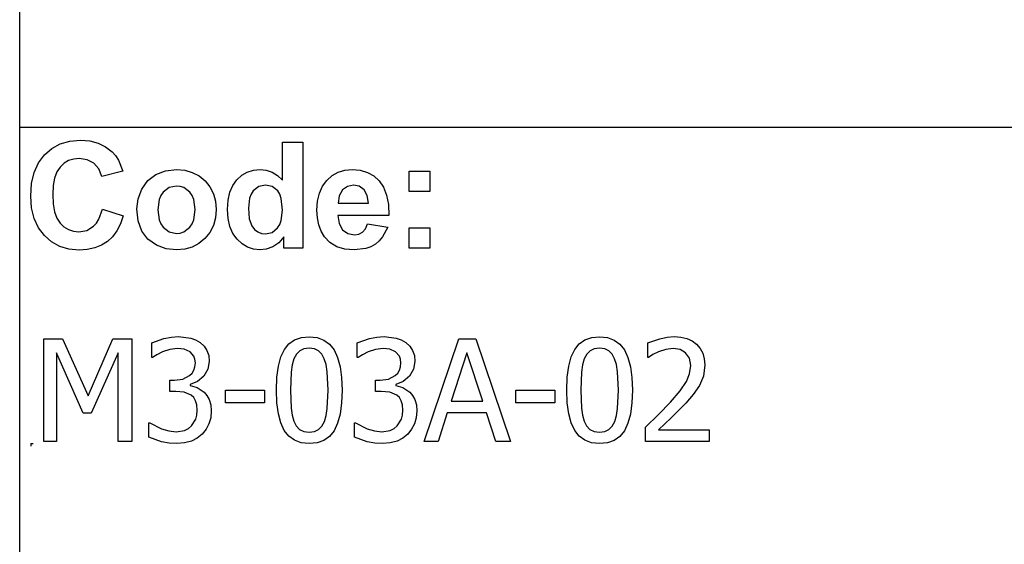
# Model space of a CAD drawing. Extents: x -7895 to 7895, y -6153 to 6153.
# Drawn here: x 4253 to 6167, y -4113 to -3094 of the extents above; entities that cross this region are included whole.
import ezdxf

# ---------------------------------------------------------------- set-up
doc = ezdxf.new("R2010")
doc.units = 0
doc.layers.get('0').update_dxf_attribs({"linetype": 'CONTINUOUS'})

msp = doc.modelspace()

# ---------------------------------------------------------------- linework, layer by layer
for p, q in [((4253.2, -3303.1), (4253.2, -2073.8)), ((4253.2, -4532.4), (4253.2, -3303.1)), ((7895, -3303.1), (4253.2, -3303.1)), ((4350.6, -3329.7), (4371.2, -3327.9)), ((4371.2, -3327.9), (4389.3, -3329.3)), ((4389.3, -3329.3), (4405.6, -3333.5)), ((4301.2, -3356.4), (4315.6, -3343.9)), ((4315.6, -3343.9), (4332, -3335)), ((4332, -3335), (4350.6, -3329.7)), ((4405.6, -3333.5), (4420.1, -3340.5)), ((4420.1, -3340.5), (4432.8, -3350.3)), ((4763.8, -3405.8), (4763.8, -3331.4)), ((4763.8, -3331.4), (4803.3, -3331.4)), ((4803.3, -3331.4), (4803.3, -3537.9)), ((4289.6, -3372.1), (4301.2, -3356.4)), ((4348.3, -3367.6), (4339.6, -3372.8)), ((4358.2, -3364.5), (4348.3, -3367.6)), ((4369.1, -3363.5), (4358.2, -3364.5)), ((4384.5, -3365.8), (4369.1, -3363.5)), ((4397.4, -3372.8), (4384.5, -3365.8)), ((4432.8, -3350.3), (4439.4, -3357.6)), ((4439.4, -3357.6), (4445.1, -3366.4)), ((4445.1, -3366.4), (4453.9, -3388.3)), ((4281.3, -3390.7), (4289.6, -3372.1)), ((4331.9, -3380), (4325.6, -3389.5)), ((4339.6, -3372.8), (4331.9, -3380)), ((4407, -3383.8), (4397.4, -3372.8)), ((4412.6, -3398.2), (4407, -3383.8)), ((4536.9, -3387.3), (4557.9, -3384.9)), ((4557.9, -3384.9), (4574.1, -3386.3)), ((4574.1, -3386.3), (4588.7, -3390.4)), ((4695.4, -3389.9), (4707.3, -3386.2)), ((4707.3, -3386.2), (4720.4, -3384.9)), ((4720.4, -3384.9), (4732.5, -3386.2)), ((4732.5, -3386.2), (4743.8, -3390.1)), ((4872.3, -3390.2), (4885.2, -3386.2)), ((4885.2, -3386.2), (4899.4, -3384.9)), ((4899.4, -3384.9), (4915.2, -3386.3)), ((4915.2, -3386.3), (4929.3, -3390.4)), ((4276.3, -3412.1), (4281.3, -3390.7)), ((4321.1, -3401.6), (4318.5, -3416.2)), ((4325.6, -3389.5), (4321.1, -3401.6)), ((4453.9, -3388.3), (4412.6, -3398.2)), ((4502.3, -3406.5), (4518.1, -3394.6)), ((4518.1, -3394.6), (4536.9, -3387.3)), ((4588.7, -3390.4), (4601.9, -3397.3)), ((4601.9, -3397.3), (4613.5, -3407)), ((4667.3, -3415.7), (4675.2, -3404.7)), ((4675.2, -3404.7), (4684.7, -3396)), ((4684.7, -3396), (4695.4, -3389.9)), ((4743.8, -3390.1), (4754.2, -3396.6)), ((4754.2, -3396.6), (4763.8, -3405.8)), ((4841.7, -3417.5), (4850.2, -3406)), ((4850.2, -3406), (4860.6, -3396.8)), ((4860.6, -3396.8), (4872.3, -3390.2)), ((4929.3, -3390.4), (4941.5, -3397.3)), ((4941.5, -3397.3), (4952.1, -3407)), ((5010.4, -3427.9), (5010.4, -3388.3)), ((5010.4, -3388.3), (5050, -3388.3)), ((5050, -3388.3), (5050, -3427.9)), ((4274.6, -3436.5), (4276.3, -3412.1)), ((4318.5, -3416.2), (4317.6, -3433.4)), ((4483.2, -3441.6), (4490.5, -3422.8)), ((4490.5, -3422.8), (4502.3, -3406.5)), ((4543.7, -3420.1), (4531.9, -3429)), ((4558, -3417.2), (4543.7, -3420.1)), ((4565.4, -3417.9), (4558, -3417.2)), ((4572.2, -3420.1), (4565.4, -3417.9)), ((4584, -3429), (4572.2, -3420.1)), ((4613.5, -3407), (4623, -3418.7)), ((4623, -3418.7), (4629.8, -3431.9)), ((4661.8, -3429.1), (4667.3, -3415.7)), ((4717.9, -3418), (4707.2, -3426.4)), ((4730.8, -3415.2), (4717.9, -3418)), ((4744, -3418), (4730.8, -3415.2)), ((4754.6, -3426.5), (4744, -3418)), ((4835.7, -3431.1), (4841.7, -3417.5)), ((4880.4, -3424.6), (4874.1, -3435.8)), ((4890, -3417.6), (4880.4, -3424.6)), ((4901.8, -3415.2), (4890, -3417.6)), ((4913, -3417.4), (4901.8, -3415.2)), ((4922.4, -3424.1), (4913, -3417.4)), ((4928.8, -3435.1), (4922.4, -3424.1)), ((4952.1, -3407), (4960.5, -3419.4)), ((4960.5, -3419.4), (4966.3, -3434.9)), ((4276.3, -3459.5), (4274.6, -3436.5)), ((4317.6, -3433.4), (4318.4, -3451.5)), ((4480.8, -3461), (4483.2, -3441.6)), ((4524, -3443.4), (4521.4, -3463.1)), ((4527.3, -3435.6), (4524, -3443.4)), ((4531.9, -3429), (4527.3, -3435.6)), ((4588.6, -3435.6), (4584, -3429)), ((4591.8, -3443.4), (4588.6, -3435.6)), ((4594.5, -3462.8), (4591.8, -3443.4)), ((4629.8, -3431.9), (4633.8, -3446.6)), ((4658.4, -3444.6), (4661.8, -3429.1)), ((4700.1, -3440.4), (4697.7, -3459.8)), ((4703.1, -3432.7), (4700.1, -3440.4)), ((4707.2, -3426.4), (4703.1, -3432.7)), ((4758.7, -3433.1), (4754.6, -3426.5)), ((4761.6, -3441.5), (4758.7, -3433.1)), ((4763.9, -3463.6), (4761.6, -3441.5)), ((4832, -3446.6), (4835.7, -3431.1)), ((4874.1, -3435.8), (4872.1, -3450.3)), ((4931.2, -3450.3), (4928.8, -3435.1)), ((4966.3, -3434.9), (4969.7, -3453.2)), ((5050, -3427.9), (5010.4, -3427.9)), ((4281.2, -3480), (4276.3, -3459.5)), ((4318.4, -3451.5), (4321.1, -3466.9)), ((4407.1, -3481.6), (4414, -3462)), ((4414, -3462), (4454.5, -3474.8)), ((4483.2, -3484.8), (4480.8, -3461)), ((4521.4, -3463.1), (4524, -3482.7)), ((4591.8, -3482.7), (4594.5, -3462.8)), ((4633.8, -3446.6), (4635.2, -3462.7)), ((4635.2, -3462.7), (4633.8, -3478.9)), ((4657.3, -3462.5), (4658.4, -3444.6)), ((4658.4, -3480.1), (4657.3, -3462.5)), ((4697.7, -3459.8), (4699.4, -3480.5)), ((4830.8, -3464.2), (4832, -3446.6)), ((4872.1, -3450.3), (4931.2, -3450.3)), ((4969.7, -3453.2), (4970.5, -3474.5)), ((4289.5, -3498), (4281.2, -3480)), ((4321.1, -3466.9), (4325.5, -3479.4)), ((4325.5, -3479.4), (4331.7, -3489.1)), ((4402.4, -3489.2), (4407.1, -3481.6)), ((4454.5, -3474.8), (4449.1, -3490.6)), ((4524, -3482.7), (4527.3, -3490.6)), ((4588.6, -3490.6), (4591.8, -3482.7)), ((4633.8, -3478.9), (4629.7, -3493.7)), ((4661.9, -3495.6), (4658.4, -3480.1)), ((4699.4, -3480.5), (4704.3, -3494.5)), ((4761.5, -3483.9), (4763.9, -3463.6)), ((4831.7, -3479.1), (4830.8, -3464.2)), ((4834.5, -3492.7), (4831.7, -3479.1)), ((4970.5, -3474.5), (4871.4, -3474.5)), ((4871.4, -3474.5), (4874, -3490.1)), ((4301.1, -3513.3), (4289.5, -3498)), ((4331.7, -3489.1), (4339.2, -3496.4)), ((4339.2, -3496.4), (4347.9, -3501.6)), ((4347.9, -3501.6), (4357.5, -3504.7)), ((4383.7, -3503.1), (4396.9, -3495.2)), ((4396.9, -3495.2), (4402.4, -3489.2)), ((4449.1, -3490.6), (4442.1, -3504.2)), ((4490.5, -3504.7), (4483.2, -3484.8)), ((4527.3, -3490.6), (4531.9, -3497.2)), ((4531.9, -3497.2), (4543.7, -3506)), ((4572.2, -3506), (4584, -3497.2)), ((4584, -3497.2), (4588.6, -3490.6)), ((4629.7, -3493.7), (4622.9, -3507)), ((4667.6, -3509.1), (4661.9, -3495.6)), ((4704.3, -3494.5), (4709.6, -3501.3)), ((4709.6, -3501.3), (4715.8, -3506.1)), ((4743.7, -3507.1), (4754.3, -3498.4)), ((4754.3, -3498.4), (4758.5, -3491.8)), ((4758.5, -3491.8), (4761.5, -3483.9)), ((4839.1, -3504.9), (4834.5, -3492.7)), ((4874, -3490.1), (4880.9, -3501.9)), ((4919.4, -3506.6), (4925, -3500)), ((4925, -3500), (4929, -3490.3)), ((4929, -3490.3), (4968.4, -3496.9)), ((4968.4, -3496.9), (4958.6, -3516)), ((5010.4, -3537.9), (5010.4, -3498.3)), ((5010.4, -3498.3), (5050, -3498.3)), ((5050, -3498.3), (5050, -3537.9)), ((4315.2, -3525.6), (4301.1, -3513.3)), ((4357.5, -3504.7), (4368.3, -3505.8)), ((4368.3, -3505.8), (4383.7, -3503.1)), ((4433.6, -3515.7), (4423.6, -3525)), ((4442.1, -3504.2), (4433.6, -3515.7)), ((4502.5, -3520.5), (4490.5, -3504.7)), ((4518.9, -3532), (4502.5, -3520.5)), ((4543.7, -3506), (4558, -3509)), ((4558, -3509), (4565.4, -3508.3)), ((4565.4, -3508.3), (4572.2, -3506)), ((4613.3, -3518.9), (4601.6, -3528.7)), ((4622.9, -3507), (4613.3, -3518.9)), ((4675.7, -3520.5), (4667.6, -3509.1)), ((4685.3, -3529.6), (4675.7, -3520.5)), ((4715.8, -3506.1), (4723, -3509)), ((4723, -3509), (4731.1, -3510)), ((4731.1, -3510), (4743.7, -3507.1)), ((4766.6, -3515.9), (4756.6, -3527.1)), ((4766.6, -3537.9), (4766.6, -3515.9)), ((4845.6, -3515.8), (4839.1, -3504.9)), ((4856.2, -3526.9), (4845.6, -3515.8)), ((4880.9, -3501.9), (4891.2, -3509.2)), ((4891.2, -3509.2), (4903.8, -3511.7)), ((4903.8, -3511.7), (4912.3, -3510.4)), ((4912.3, -3510.4), (4919.4, -3506.6)), ((4958.6, -3516), (4952.1, -3523.6)), ((4331.2, -3534.4), (4315.2, -3525.6)), ((4349, -3539.6), (4331.2, -3534.4)), ((4368.7, -3541.4), (4349, -3539.6)), ((4399, -3537.3), (4384.6, -3540.4)), ((4412, -3532.2), (4399, -3537.3)), ((4423.6, -3525), (4412, -3532.2)), ((4538, -3538.9), (4518.9, -3532)), ((4558.1, -3541.3), (4538, -3538.9)), ((4574, -3539.9), (4558.1, -3541.3)), ((4588.5, -3535.7), (4574, -3539.9)), ((4601.6, -3528.7), (4588.5, -3535.7)), ((4695.9, -3536.1), (4685.3, -3529.6)), ((4707.4, -3540), (4695.9, -3536.1)), ((4719.8, -3541.3), (4707.4, -3540)), ((4732.4, -3539.7), (4719.8, -3541.3)), ((4745, -3535), (4732.4, -3539.7)), ((4756.6, -3527.1), (4745, -3535)), ((4803.3, -3537.9), (4766.6, -3537.9)), ((4869.4, -3534.9), (4856.2, -3526.9)), ((4885.1, -3539.7), (4869.4, -3534.9)), ((4903.3, -3541.3), (4885.1, -3539.7)), ((4925.9, -3538.4), (4903.3, -3541.3)), ((4935.7, -3534.9), (4925.9, -3538.4)), ((4944.4, -3529.9), (4935.7, -3534.9)), ((4952.1, -3523.6), (4944.4, -3529.9)), ((5050, -3537.9), (5010.4, -3537.9)), ((4384.6, -3540.4), (4368.7, -3541.4)), ((4533.4, -3713.5), (4548, -3710.7)), ((4548, -3710.7), (4561.9, -3709.7)), ((4561.9, -3709.7), (4585.6, -3712.5)), ((4787.5, -3716.1), (4800.6, -3711.4)), ((4800.6, -3711.4), (4815.9, -3709.9)), ((4815.9, -3709.9), (4831.3, -3711.5)), ((4831.3, -3711.5), (4844.5, -3716.3)), ((4933, -3713.5), (4947.6, -3710.7)), ((4947.6, -3710.7), (4961.5, -3709.7)), ((4961.5, -3709.7), (4985.2, -3712.5)), ((5351.8, -3716.1), (5364.9, -3711.4)), ((5364.9, -3711.4), (5380.2, -3709.9)), ((5380.2, -3709.9), (5395.6, -3711.5)), ((5395.6, -3711.5), (5408.8, -3716.3)), ((5497, -3713.7), (5511.5, -3710.7)), ((5511.5, -3710.7), (5525.1, -3709.7)), ((5525.1, -3709.7), (5538.3, -3710.6)), ((5538.3, -3710.6), (5550, -3713.4)), ((4299.9, -3913.6), (4299.9, -3713.9)), ((4299.9, -3713.9), (4336.1, -3713.9)), ((4336.1, -3713.9), (4386, -3825)), ((4386, -3825), (4434.1, -3713.9)), ((4434.1, -3713.9), (4471, -3713.9)), ((4471, -3713.9), (4471, -3913.6)), ((4509.7, -3722.1), (4533.4, -3713.5)), ((4509.7, -3750.4), (4509.7, -3722.1)), ((4585.6, -3712.5), (4595.2, -3716)), ((4595.2, -3716), (4603.9, -3721)), ((4603.9, -3721), (4611.6, -3728.1)), ((4611.6, -3728.1), (4617.2, -3736.5)), ((4767.7, -3734.9), (4776.5, -3723.9)), ((4776.5, -3723.9), (4787.5, -3716.1)), ((4844.5, -3716.3), (4855.5, -3724.4)), ((4855.5, -3724.4), (4864.3, -3735.7)), ((4909.3, -3722.1), (4933, -3713.5)), ((4909.3, -3750.4), (4909.3, -3722.1)), ((4985.2, -3712.5), (4994.8, -3716)), ((4994.8, -3716), (5003.5, -3721)), ((5003.5, -3721), (5011.2, -3728.1)), ((5011.2, -3728.1), (5016.8, -3736.5)), ((5039.4, -3913.6), (5106.7, -3713.9)), ((5106.7, -3713.9), (5139.5, -3713.9)), ((5139.5, -3713.9), (5206.8, -3913.6)), ((5332, -3734.9), (5340.8, -3723.9)), ((5340.8, -3723.9), (5351.8, -3716.1)), ((5408.8, -3716.3), (5419.8, -3724.4)), ((5419.8, -3724.4), (5428.6, -3735.7)), ((5473.9, -3721.8), (5497, -3713.7)), ((5473.9, -3750.2), (5473.9, -3721.8)), ((5550, -3713.4), (5560.2, -3718.1)), ((5560.2, -3718.1), (5568.8, -3724.5)), ((5568.8, -3724.5), (5575.8, -3732.6)), ((4376.3, -3858.6), (4324.7, -3741.5)), ((4324.7, -3741.5), (4324.7, -3913.6)), ((4444.4, -3741.5), (4392.4, -3858.6)), ((4444.4, -3913.6), (4444.4, -3741.5)), ((4511.3, -3750.4), (4509.7, -3750.4)), ((4519.9, -3744.9), (4511.3, -3750.4)), ((4531, -3739.2), (4519.9, -3744.9)), ((4545.3, -3734.7), (4531, -3739.2)), ((4559.7, -3732.9), (4545.3, -3734.7)), ((4572.9, -3734.3), (4559.7, -3732.9)), ((4584.2, -3739.1), (4572.9, -3734.3)), ((4591.7, -3747.7), (4584.2, -3739.1)), ((4593.9, -3753.7), (4591.7, -3747.7)), ((4617.2, -3736.5), (4620.6, -3746.4)), ((4620.6, -3746.4), (4621.7, -3757.9)), ((4755.9, -3767.1), (4760.8, -3749.2)), ((4760.8, -3749.2), (4767.7, -3734.9)), ((4791.2, -3743.9), (4786.2, -3753)), ((4797.6, -3737.3), (4791.2, -3743.9)), ((4805.7, -3733.3), (4797.6, -3737.3)), ((4815.9, -3732), (4805.7, -3733.3)), ((4826.1, -3733.3), (4815.9, -3732)), ((4834.2, -3737.3), (4826.1, -3733.3)), ((4840.5, -3743.8), (4834.2, -3737.3)), ((4845.2, -3752.8), (4840.5, -3743.8)), ((4864.3, -3735.7), (4871, -3750.3)), ((4871, -3750.3), (4875.9, -3768.2)), ((4911, -3750.4), (4909.3, -3750.4)), ((4919.5, -3744.9), (4911, -3750.4)), ((4930.7, -3739.2), (4919.5, -3744.9)), ((4944.9, -3734.7), (4930.7, -3739.2)), ((4959.4, -3732.9), (4944.9, -3734.7)), ((4972.5, -3734.3), (4959.4, -3732.9)), ((4983.8, -3739.1), (4972.5, -3734.3)), ((4991.3, -3747.7), (4983.8, -3739.1)), ((4993.5, -3753.7), (4991.3, -3747.7)), ((5016.8, -3736.5), (5020.2, -3746.4)), ((5020.2, -3746.4), (5021.3, -3757.9)), ((5122.4, -3741), (5091.7, -3835.1)), ((5153.3, -3835.1), (5122.4, -3741)), ((5320.2, -3767.1), (5325.1, -3749.2)), ((5325.1, -3749.2), (5332, -3734.9)), ((5355.4, -3743.9), (5350.5, -3753)), ((5361.9, -3737.3), (5355.4, -3743.9)), ((5370, -3733.3), (5361.9, -3737.3)), ((5380.2, -3732), (5370, -3733.3)), ((5390.4, -3733.3), (5380.2, -3732)), ((5398.5, -3737.3), (5390.4, -3733.3)), ((5404.8, -3743.8), (5398.5, -3737.3)), ((5409.5, -3752.8), (5404.8, -3743.8)), ((5428.6, -3735.7), (5435.3, -3750.3)), ((5435.3, -3750.3), (5440.1, -3768.2)), ((5475.4, -3750.2), (5473.9, -3750.2)), ((5483.8, -3744.7), (5475.4, -3750.2)), ((5494.7, -3739.2), (5483.8, -3744.7)), ((5508.7, -3734.7), (5494.7, -3739.2)), ((5523.1, -3732.9), (5508.7, -3734.7)), ((5536.7, -3734.9), (5523.1, -3732.9)), ((5547.5, -3741), (5536.7, -3734.9)), ((5554.7, -3751.4), (5547.5, -3741)), ((5575.8, -3732.6), (5580.7, -3742)), ((5580.7, -3742), (5583.7, -3752.7)), ((4591.8, -3775.1), (4593.9, -3768.4)), ((4594.6, -3760.7), (4593.9, -3753.7)), ((4593.9, -3768.4), (4594.6, -3760.7)), ((4621.7, -3757.9), (4619, -3773.3)), ((4753, -3788.7), (4755.9, -3767.1)), ((4782.9, -3764.6), (4780.7, -3778.8)), ((4786.2, -3753), (4782.9, -3764.6)), ((4848.7, -3764.1), (4845.2, -3752.8)), ((4850.9, -3778), (4848.7, -3764.1)), ((4875.9, -3768.2), (4878.7, -3789.3)), ((4991.4, -3775.1), (4993.5, -3768.4)), ((4994.2, -3760.7), (4993.5, -3753.7)), ((4993.5, -3768.4), (4994.2, -3760.7)), ((5021.3, -3757.9), (5018.6, -3773.3)), ((5317.3, -3788.7), (5320.2, -3767.1)), ((5347.1, -3764.6), (5345, -3778.8)), ((5350.5, -3753), (5347.1, -3764.6)), ((5413, -3764.1), (5409.5, -3752.8)), ((5415.2, -3778), (5413, -3764.1)), ((5440.1, -3768.2), (5443, -3789.3)), ((5557.3, -3766), (5554.7, -3751.4)), ((5555.2, -3781.9), (5557.3, -3766)), ((5584.7, -3764.7), (5581.9, -3786.3)), ((5583.7, -3752.7), (5584.7, -3764.7)), ((4570.3, -3792.1), (4583.3, -3785.6)), ((4583.3, -3785.6), (4588.2, -3780.8)), ((4588.2, -3780.8), (4591.8, -3775.1)), ((4610.8, -3786.8), (4598.9, -3797)), ((4619, -3773.3), (4610.8, -3786.8)), ((4752, -3813.9), (4753, -3788.7)), ((4780.7, -3778.8), (4779.3, -3813.9)), ((4852.5, -3813.6), (4850.9, -3778)), ((4969.9, -3792.1), (4982.9, -3785.6)), ((4982.9, -3785.6), (4987.9, -3780.8)), ((4987.9, -3780.8), (4991.4, -3775.1)), ((5010.5, -3786.8), (4998.5, -3797)), ((5018.6, -3773.3), (5010.5, -3786.8)), ((5316.3, -3813.9), (5317.3, -3788.7)), ((5345, -3778.8), (5343.6, -3813.9)), ((5416.8, -3813.6), (5415.2, -3778)), ((5549, -3797.2), (5555.2, -3781.9)), ((5581.9, -3786.3), (5574.3, -3804.7)), ((4545, -3816.5), (4545, -3794.2)), ((4545, -3794.2), (4553.8, -3794.2)), ((4553.8, -3794.2), (4570.3, -3792.1)), ((4598.9, -3797), (4584.8, -3802.7)), ((4584.8, -3802.7), (4584.8, -3804.5)), ((4584.8, -3804.5), (4598.3, -3808.7)), ((4878.7, -3789.3), (4879.7, -3813.6)), ((4944.6, -3816.5), (4944.6, -3794.2)), ((4944.6, -3794.2), (4953.5, -3794.2)), ((4953.5, -3794.2), (4969.9, -3792.1)), ((4998.5, -3797), (4984.4, -3802.7)), ((4984.4, -3802.7), (4984.4, -3804.5)), ((4984.4, -3804.5), (4997.9, -3808.7)), ((5443, -3789.3), (5444, -3813.6)), ((5537.1, -3814.8), (5549, -3797.2)), ((5574.3, -3804.7), (5562.4, -3822)), ((4556.4, -3816.5), (4545, -3816.5)), ((4573.1, -3818), (4556.4, -3816.5)), ((4586.4, -3823.6), (4573.1, -3818)), ((4591.4, -3828.3), (4586.4, -3823.6)), ((4598.3, -3808.7), (4611.6, -3817.4)), ((4611.6, -3817.4), (4617.2, -3824)), ((4617.2, -3824), (4621.7, -3832.2)), ((4653.2, -3838.3), (4653.2, -3814)), ((4653.2, -3814), (4728.8, -3814)), ((4728.8, -3814), (4728.8, -3838.3)), ((4753, -3838.5), (4752, -3813.9)), ((4779.3, -3813.9), (4780.5, -3848.9)), ((4850.9, -3849.5), (4852.5, -3813.6)), ((4879.7, -3813.6), (4878.7, -3838.7)), ((4956, -3816.5), (4944.6, -3816.5)), ((4972.7, -3818), (4956, -3816.5)), ((4986, -3823.6), (4972.7, -3818)), ((4991.1, -3828.3), (4986, -3823.6)), ((4997.9, -3808.7), (5011.3, -3817.4)), ((5011.3, -3817.4), (5016.9, -3824)), ((5016.9, -3824), (5021.3, -3832.2)), ((5217.5, -3838.3), (5217.5, -3814)), ((5217.5, -3814), (5293.1, -3814)), ((5293.1, -3814), (5293.1, -3838.3)), ((5317.3, -3838.5), (5316.3, -3813.9)), ((5343.6, -3813.9), (5344.8, -3848.9)), ((5415.2, -3849.5), (5416.8, -3813.6)), ((5444, -3813.6), (5443, -3838.7)), ((5517.9, -3837.4), (5537.1, -3814.8)), ((5562.4, -3822), (5547.7, -3838.9)), ((4595.2, -3834.6), (4591.4, -3828.3)), ((4597.6, -3842.5), (4595.2, -3834.6)), ((4598.4, -3852.4), (4597.6, -3842.5)), ((4621.7, -3832.2), (4624.6, -3842.3)), ((4624.6, -3842.3), (4625.6, -3854.3)), ((4728.8, -3838.3), (4653.2, -3838.3)), ((4755.9, -3859.7), (4753, -3838.5)), ((4878.7, -3838.7), (4875.8, -3860.3)), ((4994.8, -3834.6), (4991.1, -3828.3)), ((4997.2, -3842.5), (4994.8, -3834.6)), ((4998, -3852.4), (4997.2, -3842.5)), ((5021.3, -3832.2), (5024.2, -3842.3)), ((5024.2, -3842.3), (5025.2, -3854.3)), ((5091.7, -3835.1), (5153.3, -3835.1)), ((5293.1, -3838.3), (5217.5, -3838.3)), ((5320.2, -3859.7), (5317.3, -3838.5)), ((5443, -3838.7), (5440.1, -3860.3)), ((5494.8, -3861.4), (5517.9, -3837.4)), ((5547.7, -3838.9), (5519.6, -3867.3)), ((4392.4, -3858.6), (4376.3, -3858.6)), ((4595.5, -3870.4), (4597.7, -3862.3)), ((4597.7, -3862.3), (4598.4, -3852.4)), ((4625.6, -3854.3), (4624.4, -3867.3)), ((4760.7, -3877.6), (4755.9, -3859.7)), ((4780.5, -3848.9), (4782.6, -3862.3)), ((4782.6, -3862.3), (4786.1, -3874.1)), ((4845.4, -3874.5), (4848.7, -3863.3)), ((4848.7, -3863.3), (4850.9, -3849.5)), ((4875.8, -3860.3), (4870.9, -3878.2)), ((4995.2, -3870.4), (4997.3, -3862.3)), ((4997.3, -3862.3), (4998, -3852.4)), ((5025.2, -3854.3), (5024, -3867.3)), ((5084.3, -3857.8), (5066.2, -3913.6)), ((5160.6, -3857.8), (5084.3, -3857.8)), ((5178.7, -3913.6), (5160.6, -3857.8)), ((5325, -3877.6), (5320.2, -3859.7)), ((5344.8, -3848.9), (5346.9, -3862.3)), ((5346.9, -3862.3), (5350.4, -3874.1)), ((5409.7, -3874.5), (5413, -3863.3)), ((5413, -3863.3), (5415.2, -3849.5)), ((5440.1, -3860.3), (5435.2, -3878.2)), ((5469.7, -3885.5), (5494.8, -3861.4)), ((4504.2, -3905.4), (4504.2, -3877.1)), ((4504.2, -3877.1), (4506.1, -3877.1)), ((4506.1, -3877.1), (4528.8, -3888.9)), ((4581.2, -3888.5), (4587.4, -3883.4)), ((4587.4, -3883.4), (4595.5, -3870.4)), ((4621, -3879.2), (4615.4, -3889.8)), ((4624.4, -3867.3), (4621, -3879.2)), ((4767.5, -3892.1), (4760.7, -3877.6)), ((4786.1, -3874.1), (4790.8, -3883.3)), ((4790.8, -3883.3), (4797.2, -3890)), ((4834.2, -3890.3), (4840.6, -3883.7)), ((4840.6, -3883.7), (4845.4, -3874.5)), ((4870.9, -3878.2), (4864.1, -3892.6)), ((4903.8, -3905.4), (4903.8, -3877.1)), ((4903.8, -3877.1), (4905.7, -3877.1)), ((4905.7, -3877.1), (4928.4, -3888.9)), ((4980.8, -3888.5), (4987, -3883.4)), ((4987, -3883.4), (4995.2, -3870.4)), ((5020.6, -3879.2), (5015, -3889.8)), ((5024, -3867.3), (5020.6, -3879.2)), ((5331.8, -3892.1), (5325, -3877.6)), ((5350.4, -3874.1), (5355.1, -3883.3)), ((5355.1, -3883.3), (5361.5, -3890)), ((5398.5, -3890.3), (5404.9, -3883.7)), ((5404.9, -3883.7), (5409.7, -3874.5)), ((5435.2, -3878.2), (5428.4, -3892.6)), ((5519.6, -3867.3), (5494.8, -3890.6)), ((4528.8, -3888.9), (4543, -3893.1)), ((4543, -3893.1), (4557.2, -3894.5)), ((4557.2, -3894.5), (4573.6, -3891.9)), ((4573.6, -3891.9), (4581.2, -3888.5)), ((4607.9, -3899.2), (4598.3, -3907.2)), ((4615.4, -3889.8), (4607.9, -3899.2)), ((4776.3, -3903.3), (4767.5, -3892.1)), ((4787.3, -3911.3), (4776.3, -3903.3)), ((4797.2, -3890), (4805.4, -3894.2)), ((4805.4, -3894.2), (4815.9, -3895.6)), ((4815.9, -3895.6), (4826, -3894.3)), ((4826, -3894.3), (4834.2, -3890.3)), ((4855.2, -3903.6), (4844.2, -3911.4)), ((4864.1, -3892.6), (4855.2, -3903.6)), ((4928.4, -3888.9), (4942.6, -3893.1)), ((4942.6, -3893.1), (4956.8, -3894.5)), ((4956.8, -3894.5), (4973.2, -3891.9)), ((4973.2, -3891.9), (4980.8, -3888.5)), ((5007.5, -3899.2), (4997.9, -3907.2)), ((5015, -3889.8), (5007.5, -3899.2)), ((5340.6, -3903.3), (5331.8, -3892.1)), ((5351.6, -3911.3), (5340.6, -3903.3)), ((5361.5, -3890), (5369.7, -3894.2)), ((5369.7, -3894.2), (5380.2, -3895.6)), ((5380.2, -3895.6), (5390.3, -3894.3)), ((5390.3, -3894.3), (5398.5, -3890.3)), ((5419.5, -3903.6), (5408.5, -3911.4)), ((5428.4, -3892.6), (5419.5, -3903.6)), ((5469.7, -3913.6), (5469.7, -3885.5)), ((5494.8, -3890.6), (5593, -3890.6)), ((5593, -3890.6), (5593, -3913.6)), ((4274.6, -3917.7), (4279.6, -3917.7)), ((4274.6, -3917.7), (4274.6, -3922.7)), ((4324.7, -3913.6), (4299.9, -3913.6)), ((4471, -3913.6), (4444.4, -3913.6)), ((4529, -3914.1), (4504.2, -3905.4)), ((4543.9, -3916.8), (4529, -3914.1)), ((4558.8, -3917.7), (4543.9, -3916.8)), ((4573.7, -3916.5), (4558.8, -3917.7)), ((4586.8, -3913), (4573.7, -3916.5)), ((4598.3, -3907.2), (4586.8, -3913)), ((4800.5, -3916.1), (4787.3, -3911.3)), ((4815.9, -3917.7), (4800.5, -3916.1)), ((4831.1, -3916.1), (4815.9, -3917.7)), ((4844.2, -3911.4), (4831.1, -3916.1)), ((4928.7, -3914.1), (4903.8, -3905.4)), ((4943.5, -3916.8), (4928.7, -3914.1)), ((4958.4, -3917.7), (4943.5, -3916.8)), ((4973.3, -3916.5), (4958.4, -3917.7)), ((4986.5, -3913), (4973.3, -3916.5)), ((4997.9, -3907.2), (4986.5, -3913)), ((5066.2, -3913.6), (5039.4, -3913.6)), ((5206.8, -3913.6), (5178.7, -3913.6)), ((5364.8, -3916.1), (5351.6, -3911.3)), ((5380.2, -3917.7), (5364.8, -3916.1)), ((5395.4, -3916.1), (5380.2, -3917.7)), ((5408.5, -3911.4), (5395.4, -3916.1)), ((5593, -3913.6), (5469.7, -3913.6))]:
    msp.add_line(p, q)

doc.saveas('drawing.dxf')
